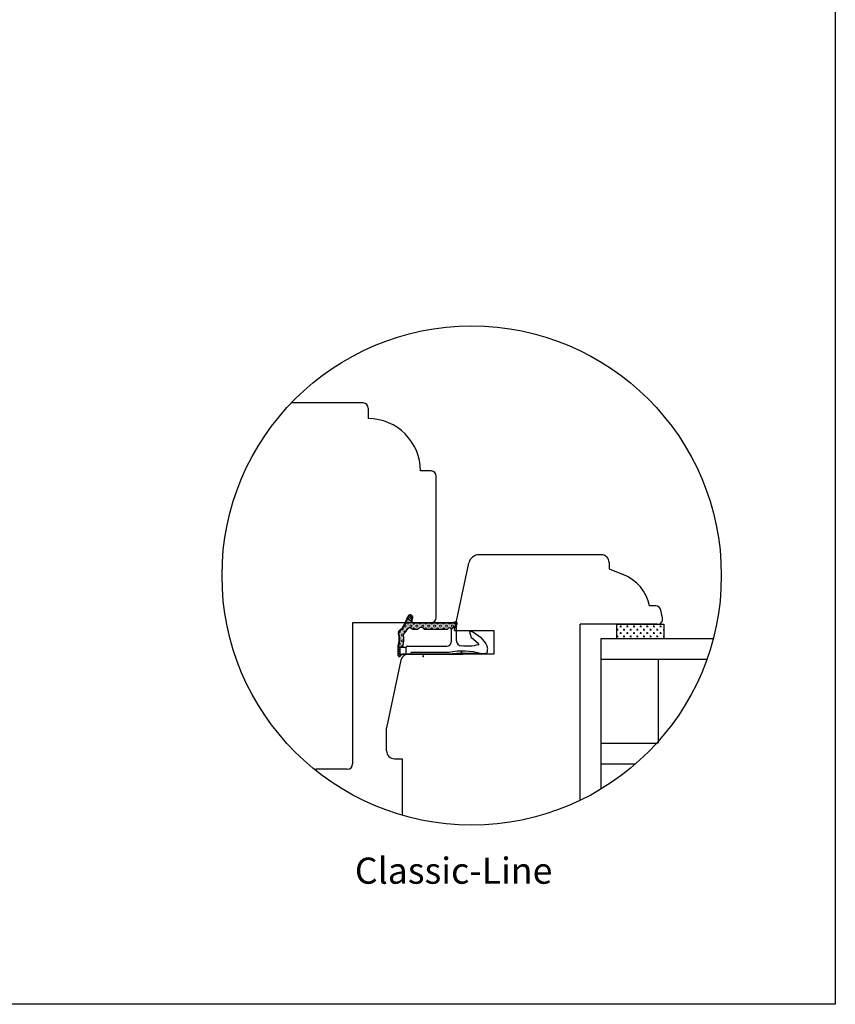
# Model space of a CAD drawing. Units: inches. Extents: x -493 to 4193, y 133 to 1701.
# Drawn here: x 672 to 828, y 230 to 418 of the extents above; entities that cross this region are included whole.
import ezdxf

# ---------------------------------------------------------------- set-up
doc = ezdxf.new("R2010")
doc.units = ezdxf.units.IN
doc.header["$LTSCALE"] = 5
for name, pattern in [('HIDDEN', [9.525, 6.35, -3.175]), ('Schraffur', [0]), ('Standardmuster', [0])]:
    doc.linetypes.add(name, pattern=pattern)
doc.layers.add('Bemasung', color=7, linetype='Continuous')
doc.layers.add('Classic-Line', color=7, linetype='HIDDEN')
doc.styles.get("Standard").update_dxf_attribs({"font": 'romans.shx', "height": 3})

# ---------------------------------------------------------------- blocks, each defined once
blk = doc.blocks.new('Color_Area-547')
at = {"layer": 'Bemasung'}
blk.add_hatch(color=18, dxfattribs=at).paths.add_polyline_path([(6.4, 13.68), (6.9, 13.74), (6.9, 13.61)], flags=0)
at = {"layer": 'Bemasung', "color": 18, "linetype": 'Standardmuster', "lineweight": 13}
for p, q in [((6.4, 13.68), (6.9, 13.74)), ((6.9, 13.61), (6.4, 13.68)), ((6.9, 13.74), (6.9, 13.61))]:
    blk.add_line(p, q, dxfattribs=at)
blk = doc.blocks.new('Color_Area-557')
at = {"layer": 'Bemasung'}
blk.add_hatch(color=18, dxfattribs=at).paths.add_polyline_path([(6.4, 21.01), (5.9, 20.95), (5.9, 21.08)], flags=0)
at = {"layer": 'Bemasung', "color": 18, "linetype": 'Standardmuster', "lineweight": 13}
for p, q in [((5.9, 20.95), (5.9, 21.08)), ((5.9, 21.08), (6.4, 21.01)), ((6.4, 21.01), (5.9, 20.95))]:
    blk.add_line(p, q, dxfattribs=at)

msp = doc.modelspace()

# ---------------------------------------------------------------- hatches: boundary and pattern name
at = {"layer": 'Classic-Line', "linetype": 'ByBlock'}
for points in [[(744.44, 298.81), (744.44, 296.93), (744.44, 296.93), (744.44, 296.92), (744.44, 296.91), (744.44, 296.91), (744.44, 296.9), (744.44, 296.89), (744.44, 296.88), (744.44, 296.88), (744.44, 296.87), (744.45, 296.86), (744.45, 296.86), (744.45, 296.85), (744.45, 296.84), (744.46, 296.84), (744.46, 296.83), (744.46, 296.83), (744.47, 296.82), (744.47, 296.81), (744.47, 296.81), (744.48, 296.8), (744.48, 296.8), (744.49, 296.79), (744.49, 296.79), (744.5, 296.78), (744.5, 296.78), (744.51, 296.77), (744.51, 296.77), (744.52, 296.76), (744.52, 296.76), (744.53, 296.76), (744.54, 296.75), (744.54, 296.75), (744.55, 296.75), (744.55, 296.74), (744.56, 296.74), (744.57, 296.74), (744.57, 296.74), (744.58, 296.73), (744.59, 296.73), (744.59, 296.73), (744.6, 296.73), (744.61, 296.73), (744.61, 296.73), (744.62, 296.73), (744.63, 296.73), (744.64, 296.73), (744.64, 296.73), (744.65, 296.73), (744.66, 296.73), (744.66, 296.73), (744.67, 296.73), (744.68, 296.73), (744.68, 296.73), (744.69, 296.73), (744.7, 296.74), (744.7, 296.74), (744.71, 296.74), (744.72, 296.74), (744.72, 296.75), (744.73, 296.75), (744.74, 296.75), (744.74, 296.76), (744.75, 296.76), (744.75, 296.76), (744.76, 296.77), (744.76, 296.77), (744.77, 296.78), (744.77, 296.78), (744.78, 296.79), (744.78, 296.79), (744.79, 296.8), (744.79, 296.8), (744.8, 296.81), (744.8, 296.81), (744.8, 296.82), (744.81, 296.82), (744.81, 296.82), (744.82, 296.85), (744.84, 296.87), (744.86, 296.89), (744.87, 296.92), (744.89, 296.94), (744.91, 296.96), (744.93, 296.98), (744.95, 297), (744.98, 297.02), (745, 297.04), (745.02, 297.06), (745.05, 297.08), (745.07, 297.09), (745.09, 297.11), (745.12, 297.12), (745.15, 297.14), (745.17, 297.15), (745.2, 297.16), (745.23, 297.17), (745.25, 297.18), (745.28, 297.19), (745.31, 297.2), (745.34, 297.21), (745.37, 297.21), (745.4, 297.22), (745.42, 297.22), (745.45, 297.22), (745.48, 297.23), (745.51, 297.23), (745.52, 297.23), (745.52, 297.23), (744.84, 297.23), (744.84, 298.53), (744.74, 298.53), (744.73, 298.53), (744.72, 298.53), (744.71, 298.53), (744.71, 298.53), (744.7, 298.53), (744.69, 298.53), (744.69, 298.53), (744.68, 298.53), (744.67, 298.54), (744.67, 298.54), (744.66, 298.54), (744.65, 298.54), (744.65, 298.55), (744.64, 298.55), (744.64, 298.55), (744.63, 298.56), (744.62, 298.56), (744.62, 298.56), (744.61, 298.57), (744.61, 298.57), (744.6, 298.58), (744.6, 298.58), (744.59, 298.59), (744.59, 298.59), (744.58, 298.6), (744.58, 298.6), (744.57, 298.61), (744.57, 298.61), (744.57, 298.62), (744.56, 298.63), (744.56, 298.63), (744.56, 298.64), (744.55, 298.64), (744.55, 298.65), (744.55, 298.66), (744.55, 298.66), (744.54, 298.67), (744.54, 298.68), (744.54, 298.68), (744.54, 298.69), (744.54, 298.7), (744.54, 298.71), (744.54, 298.71), (744.54, 298.72), (744.54, 298.73), (744.54, 298.73), (744.54, 298.79), (744.54, 298.79), (744.58, 298.93), (744.61, 299.07), (744.64, 299.21), (744.67, 299.35), (744.69, 299.49), (744.71, 299.63), (744.72, 299.78), (744.73, 299.92), (744.73, 300.06), (744.73, 300.21), (744.72, 300.35), (744.71, 300.49), (744.69, 300.63), (744.67, 300.77), (744.64, 300.91), (744.61, 301.05), (744.57, 301.19), (744.54, 301.29), (744.54, 301.29), (744.54, 301.3), (744.54, 301.31), (744.54, 301.32), (744.54, 301.33), (744.54, 301.34), (744.54, 301.35), (744.54, 301.36), (744.54, 301.36), (744.54, 301.37), (744.54, 301.38), (744.54, 301.39), (744.55, 301.4), (744.55, 301.41), (744.55, 301.41), (744.55, 301.42), (744.56, 301.43), (744.56, 301.44), (744.57, 301.45), (744.57, 301.45), (744.57, 301.46), (744.58, 301.47), (744.58, 301.48), (744.59, 301.48), (744.6, 301.49), (744.6, 301.5), (744.61, 301.5), (744.61, 301.51), (744.62, 301.51), (744.63, 301.52), (744.63, 301.52), (744.64, 301.53), (744.64, 301.53), (744.64, 301.53), (744.77, 301.64), (744.88, 301.75), (745, 301.86), (745.11, 301.98), (745.21, 302.1), (745.32, 302.23), (745.41, 302.36), (745.51, 302.49), (745.59, 302.63), (745.68, 302.76), (745.75, 302.9), (745.83, 303.05), (745.9, 303.2), (745.96, 303.34), (745.98, 303.41), (745.98, 303.41), (746.25, 304.09), (746.25, 304.07), (746.26, 304.06), (746.26, 304.04), (746.27, 304.02), (746.28, 304.01), (746.29, 303.99), (746.3, 303.98), (746.3, 303.96), (746.31, 303.95), (746.32, 303.93), (746.33, 303.92), (746.34, 303.91), (746.36, 303.89), (746.37, 303.88), (746.38, 303.87), (746.39, 303.86), (746.41, 303.84), (746.42, 303.83), (746.43, 303.82), (746.45, 303.81), (746.46, 303.8), (746.48, 303.79), (746.49, 303.79), (746.51, 303.78), (746.52, 303.77), (746.54, 303.76), (746.56, 303.76), (746.57, 303.75), (746.59, 303.75), (746.61, 303.74), (746.62, 303.74), (746.64, 303.73), (746.66, 303.73), (746.67, 303.73), (746.69, 303.73), (746.71, 303.73), (746.73, 303.73), (746.74, 303.73), (746.76, 303.73), (746.78, 303.73), (746.8, 303.73), (746.81, 303.73), (746.83, 303.74), (746.85, 303.74), (746.86, 303.74), (746.88, 303.75), (746.9, 303.76), (746.91, 303.76), (746.93, 303.77), (746.95, 303.78), (746.96, 303.78), (746.98, 303.79), (746.99, 303.8), (747.01, 303.81), (747.02, 303.82), (747.04, 303.83), (747.05, 303.84), (747.06, 303.85), (747.08, 303.86), (747.09, 303.88), (747.1, 303.89), (747.11, 303.9), (747.12, 303.92), (747.13, 303.93), (747.14, 303.94), (747.15, 303.96), (747.16, 303.97), (747.17, 303.99), (747.18, 304), (747.19, 304.02), (747.19, 304.02), (747.19, 304.04), (747.2, 304.06), (747.21, 304.07), (747.21, 304.09), (747.21, 304.11), (747.22, 304.12), (747.22, 304.14), (747.22, 304.16), (747.23, 304.18), (747.23, 304.19), (747.23, 304.21), (747.23, 304.23), (747.23, 304.25), (747.23, 304.26), (747.23, 304.28), (747.22, 304.3), (747.22, 304.31), (747.22, 304.33), (747.21, 304.35), (747.21, 304.37), (747.2, 304.38), (747.2, 304.4), (747.19, 304.41), (747.19, 304.43), (747.18, 304.45), (747.17, 304.46), (747.16, 304.48), (747.15, 304.49), (747.14, 304.51), (747.13, 304.52), (747.12, 304.54), (747.11, 304.55), (747.1, 304.56), (747.09, 304.57), (747.08, 304.59), (747.06, 304.6), (747.05, 304.61), (747.04, 304.62), (747.02, 304.63), (747.01, 304.64), (746.99, 304.65), (746.98, 304.66), (746.96, 304.67), (746.95, 304.68), (746.93, 304.68), (746.91, 304.69), (746.9, 304.7), (746.88, 304.7), (746.87, 304.71), (746.85, 304.71), (746.83, 304.72), (746.81, 304.72), (746.8, 304.72), (746.78, 304.72), (746.76, 304.72), (746.74, 304.73), (746.73, 304.73), (746.71, 304.73), (746.69, 304.72), (746.68, 304.72), (746.66, 304.72), (746.64, 304.72), (746.62, 304.71), (746.61, 304.71), (746.59, 304.71), (746.57, 304.7), (746.56, 304.7), (746.54, 304.69), (746.52, 304.68), (746.51, 304.67), (746.49, 304.67), (746.48, 304.66), (746.46, 304.65), (746.45, 304.64), (746.43, 304.63), (746.42, 304.62), (746.41, 304.61), (746.39, 304.6), (746.38, 304.58), (746.37, 304.57), (746.36, 304.56), (746.35, 304.55), (746.33, 304.53), (746.32, 304.52), (746.31, 304.5), (746.3, 304.49), (746.3, 304.47), (746.29, 304.46), (746.28, 304.44), (746.27, 304.43), (746.27, 304.41), (746.26, 304.41), (746.26, 304.41), (745.89, 303.44), (745.89, 303.44), (745.83, 303.3), (745.77, 303.15), (745.7, 303.01), (745.62, 302.87), (745.54, 302.74), (745.46, 302.6), (745.37, 302.47), (745.28, 302.34), (745.18, 302.22), (745.08, 302.1), (744.97, 301.98), (744.86, 301.87), (744.75, 301.76), (744.63, 301.65), (744.54, 301.58), (744.54, 301.58), (744.53, 301.57), (744.52, 301.56), (744.52, 301.55), (744.51, 301.54), (744.5, 301.53), (744.49, 301.52), (744.49, 301.51), (744.48, 301.5), (744.48, 301.49), (744.47, 301.48), (744.47, 301.47), (744.46, 301.46), (744.46, 301.44), (744.45, 301.43), (744.45, 301.42), (744.45, 301.41), (744.44, 301.4), (744.44, 301.39), (744.44, 301.37), (744.44, 301.36), (744.44, 301.35), (744.44, 301.34), (744.44, 301.33), (744.44, 301.31), (744.44, 301.3), (744.44, 301.29), (744.44, 301.28), (744.44, 301.26), (744.44, 301.25), (744.45, 301.24), (744.45, 301.23), (744.45, 301.22), (744.46, 301.21), (744.46, 301.19), (744.47, 301.18), (744.47, 301.18), (744.47, 301.18), (744.51, 301.04), (744.54, 300.91), (744.57, 300.77), (744.59, 300.63), (744.61, 300.49), (744.62, 300.35), (744.63, 300.21), (744.63, 300.07), (744.63, 299.94), (744.62, 299.8), (744.61, 299.66), (744.6, 299.52), (744.58, 299.38), (744.55, 299.24), (744.52, 299.11), (744.48, 298.97), (744.44, 298.84)], [(748.04, 301.98), (748.06, 301.98), (748.07, 301.98), (748.09, 301.98), (748.1, 301.98), (748.11, 301.99), (748.13, 301.99), (748.14, 301.99), (748.15, 301.99), (748.17, 302), (748.18, 302), (748.19, 302.01), (748.21, 302.01), (748.22, 302.02), (748.23, 302.03), (748.24, 302.03), (748.26, 302.04), (748.27, 302.05), (748.28, 302.06), (748.29, 302.06), (748.3, 302.07), (748.31, 302.08), (748.32, 302.09), (748.33, 302.1), (748.34, 302.11), (748.35, 302.12), (748.35, 302.12), (748.36, 302.14), (748.38, 302.15), (748.39, 302.17), (748.41, 302.18), (748.42, 302.2), (748.44, 302.21), (748.46, 302.22), (748.47, 302.23), (748.49, 302.24), (748.51, 302.26), (748.53, 302.27), (748.55, 302.28), (748.57, 302.28), (748.59, 302.29), (748.61, 302.3), (748.63, 302.31), (748.65, 302.31), (748.67, 302.32), (748.69, 302.32), (748.71, 302.33), (748.73, 302.33), (748.75, 302.33), (748.77, 302.33), (748.79, 302.33), (748.81, 302.34), (748.83, 302.33), (748.85, 302.33), (748.87, 302.33), (748.89, 302.33), (748.91, 302.33), (748.94, 302.32), (748.96, 302.32), (748.98, 302.31), (749, 302.31), (749.02, 302.3), (749.04, 302.29), (749.05, 302.28), (749.07, 302.27), (749.09, 302.26), (749.11, 302.25), (749.13, 302.24), (749.15, 302.23), (749.16, 302.22), (749.18, 302.21), (749.2, 302.19), (749.21, 302.18), (749.23, 302.17), (749.24, 302.15), (749.26, 302.14), (749.27, 302.12), (749.28, 302.11), (749.29, 302.1), (749.3, 302.09), (749.31, 302.08), (749.32, 302.07), (749.33, 302.06), (749.34, 302.06), (749.35, 302.05), (749.36, 302.04), (749.38, 302.03), (749.39, 302.03), (749.4, 302.02), (749.41, 302.01), (749.43, 302.01), (749.44, 302), (749.45, 302), (749.46, 301.99), (749.48, 301.99), (749.49, 301.99), (749.51, 301.99), (749.52, 301.98), (749.53, 301.98), (749.55, 301.98), (749.56, 301.98), (749.57, 301.98), (749.57, 301.98), (753.67, 301.98), (753.68, 301.98), (753.69, 301.98), (753.71, 301.98), (753.72, 301.98), (753.74, 301.99), (753.75, 301.99), (753.76, 301.99), (753.78, 301.99), (753.79, 302), (753.8, 302), (753.82, 302.01), (753.83, 302.01), (753.84, 302.02), (753.85, 302.03), (753.87, 302.03), (753.88, 302.04), (753.89, 302.05), (753.9, 302.06), (753.91, 302.06), (753.92, 302.07), (753.93, 302.08), (753.94, 302.09), (753.95, 302.1), (753.96, 302.11), (753.97, 302.12), (753.98, 302.13), (753.99, 302.14), (753.99, 302.15), (753.99, 302.15), (754, 302.16), (754, 302.16), (754.01, 302.17), (754.02, 302.18), (754.03, 302.19), (754.03, 302.19), (754.04, 302.2), (754.05, 302.21), (754.06, 302.21), (754.07, 302.22), (754.07, 302.23), (754.08, 302.23), (754.09, 302.24), (754.1, 302.24), (754.11, 302.25), (754.12, 302.25), (754.13, 302.25), (754.14, 302.26), (754.15, 302.26), (754.16, 302.26), (754.17, 302.27), (754.18, 302.27), (754.19, 302.27), (754.2, 302.27), (754.21, 302.27), (754.22, 302.27), (754.23, 302.27), (754.24, 302.27), (754.25, 302.27), (754.26, 302.27), (754.28, 302.27), (754.29, 302.27), (754.3, 302.27), (754.31, 302.26), (754.32, 302.26), (754.33, 302.26), (754.34, 302.25), (754.35, 302.25), (754.36, 302.25), (754.37, 302.24), (754.37, 302.24), (754.38, 302.23), (754.39, 302.23), (754.4, 302.22), (754.41, 302.22), (754.42, 302.21), (754.43, 302.2), (754.43, 302.2), (754.44, 302.19), (754.45, 302.18), (754.46, 302.17), (754.46, 302.17), (754.47, 302.16), (754.48, 302.15), (754.48, 302.14), (754.49, 302.13), (754.49, 302.12), (754.5, 302.11), (754.5, 302.11), (754.51, 302.1), (754.51, 302.09), (754.52, 302.08), (754.52, 302.07), (754.52, 302.06), (754.53, 302.05), (754.53, 302.04), (754.53, 302.03), (754.53, 302.02), (754.53, 302.01), (754.53, 301.99), (754.54, 301.98), (754.54, 301.98), (755.4, 302.62), (755.41, 302.63), (755.42, 302.64), (755.43, 302.65), (755.43, 302.65), (755.44, 302.66), (755.45, 302.67), (755.46, 302.68), (755.47, 302.69), (755.47, 302.7), (755.48, 302.71), (755.49, 302.72), (755.49, 302.73), (755.5, 302.74), (755.5, 302.75), (755.51, 302.76), (755.51, 302.77), (755.52, 302.78), (755.52, 302.8), (755.52, 302.81), (755.53, 302.82), (755.53, 302.83), (755.53, 302.84), (755.53, 302.85), (755.53, 302.87), (755.53, 302.88), (755.54, 302.89), (755.54, 302.9), (755.53, 302.91), (755.53, 302.93), (755.53, 302.94), (755.53, 302.95), (755.53, 302.96), (755.53, 302.97), (755.52, 302.98), (755.52, 303), (755.52, 303.01), (755.51, 303.02), (755.51, 303.03), (755.5, 303.04), (755.5, 303.05), (755.49, 303.06), (755.49, 303.07), (755.48, 303.08), (755.47, 303.09), (755.47, 303.1), (755.46, 303.11), (755.45, 303.12), (755.44, 303.13), (755.44, 303.14), (755.43, 303.15), (755.42, 303.15), (755.41, 303.16), (755.4, 303.17), (755.39, 303.18), (755.38, 303.18), (755.37, 303.19), (755.36, 303.2), (755.35, 303.2), (755.34, 303.21), (755.33, 303.21), (755.32, 303.22), (755.31, 303.22), (755.3, 303.22), (755.28, 303.23), (755.27, 303.23), (755.26, 303.23), (755.25, 303.23), (755.24, 303.24), (755.23, 303.24), (755.21, 303.24), (755.2, 303.24), (755.19, 303.24), (755.18, 303.24), (755.17, 303.24), (755.15, 303.24), (755.14, 303.23), (755.13, 303.23), (755.13, 303.23), (754.6, 303.14), (754.6, 303.14), (754.58, 303.14), (754.55, 303.13), (754.53, 303.13), (754.51, 303.13), (754.49, 303.13), (747.32, 303.13), (747.32, 303.23), (747.31, 303.23), (747.3, 303.23), (747.29, 303.23), (747.28, 303.23), (747.27, 303.23), (747.25, 303.24), (747.24, 303.24), (747.23, 303.24), (747.22, 303.24), (747.21, 303.25), (747.2, 303.25), (747.2, 303.26), (747.19, 303.26), (747.18, 303.26), (747.17, 303.27), (747.16, 303.28), (747.15, 303.28), (747.14, 303.29), (747.13, 303.29), (747.12, 303.3), (747.12, 303.31), (747.11, 303.31), (747.1, 303.32), (747.09, 303.33), (747.09, 303.34), (747.08, 303.34), (747.07, 303.35), (747.07, 303.36), (747.06, 303.37), (747.06, 303.38), (747.05, 303.39), (747.05, 303.4), (747.04, 303.41), (747.04, 303.42), (747.04, 303.43), (747.03, 303.44), (747.03, 303.45), (747.03, 303.46), (747.02, 303.47), (747.02, 303.48), (747.02, 303.49), (747.02, 303.5), (747.02, 303.51), (747.02, 303.52), (747.02, 303.53), (747.02, 303.54), (747.02, 303.55), (747.02, 303.56), (747.02, 303.57), (747.02, 303.58), (747.02, 303.59), (747.03, 303.6), (747.03, 303.61), (747.03, 303.62), (747.04, 303.63), (747.04, 303.64), (747.19, 304.02), (747.18, 304.01), (747.17, 303.99), (747.16, 303.98), (747.15, 303.96), (747.14, 303.95), (747.13, 303.93), (747.12, 303.92), (747.11, 303.91), (747.1, 303.89), (747.09, 303.88), (747.08, 303.87), (747.07, 303.86), (747.05, 303.84), (747.04, 303.83), (747.02, 303.82), (747.01, 303.81), (747, 303.8), (746.98, 303.79), (746.97, 303.79), (746.95, 303.78), (746.93, 303.77), (746.92, 303.76), (746.9, 303.76), (746.89, 303.75), (746.87, 303.75), (746.85, 303.74), (746.83, 303.74), (746.82, 303.73), (746.8, 303.73), (746.78, 303.73), (746.77, 303.73), (746.75, 303.73), (746.73, 303.73), (746.71, 303.73), (746.7, 303.73), (746.68, 303.73), (746.66, 303.73), (746.64, 303.73), (746.63, 303.74), (746.61, 303.74), (746.59, 303.74), (746.58, 303.75), (746.56, 303.76), (746.54, 303.76), (746.53, 303.77), (746.51, 303.78), (746.5, 303.78), (746.48, 303.79), (746.47, 303.8), (746.45, 303.81), (746.44, 303.82), (746.42, 303.83), (746.41, 303.84), (746.4, 303.85), (746.38, 303.87), (746.37, 303.88), (746.36, 303.89), (746.35, 303.9), (746.34, 303.92), (746.33, 303.93), (746.32, 303.94), (746.31, 303.96), (746.3, 303.97), (746.29, 303.99), (746.28, 304.01), (746.27, 304.02), (746.27, 304.04), (746.26, 304.05), (746.25, 304.07), (746.25, 304.09), (746.25, 304.09), (745.98, 303.41), (745.98, 303.41), (745.92, 303.26), (745.86, 303.11), (745.79, 302.97), (745.71, 302.82), (745.63, 302.68), (745.54, 302.55), (745.45, 302.41), (745.36, 302.28), (745.26, 302.16), (745.15, 302.03), (745.05, 301.91), (744.93, 301.8), (744.82, 301.68), (744.7, 301.58), (744.64, 301.53), (744.64, 301.53), (744.63, 301.52), (744.62, 301.52), (744.62, 301.51), (744.61, 301.5), (744.6, 301.5), (744.6, 301.49), (744.59, 301.49), (744.59, 301.48), (744.58, 301.47), (744.58, 301.46), (744.57, 301.46), (744.57, 301.45), (744.56, 301.44), (744.56, 301.43), (744.56, 301.43), (744.55, 301.42), (744.55, 301.41), (744.55, 301.4), (744.54, 301.39), (744.54, 301.38), (744.54, 301.38), (744.54, 301.37), (744.54, 301.36), (744.54, 301.35), (744.54, 301.34), (744.54, 301.33), (744.54, 301.32), (744.54, 301.32), (744.54, 301.31), (744.54, 301.3), (744.54, 301.29), (744.54, 301.29), (744.58, 301.16), (744.61, 301.02), (744.65, 300.88), (744.67, 300.74), (744.69, 300.6), (744.71, 300.46), (744.72, 300.31), (744.73, 300.17), (744.73, 300.03), (744.73, 299.88), (744.72, 299.74), (744.71, 299.6), (744.69, 299.46), (744.67, 299.31), (744.64, 299.17), (744.6, 299.04), (744.57, 298.9), (744.54, 298.79), (744.54, 298.73), (744.54, 298.72), (744.54, 298.71), (744.54, 298.71), (744.54, 298.7), (744.54, 298.69), (744.54, 298.68), (744.54, 298.68), (744.54, 298.67), (744.55, 298.66), (744.55, 298.66), (744.55, 298.65), (744.55, 298.64), (744.56, 298.64), (744.56, 298.63), (744.56, 298.63), (744.57, 298.62), (744.57, 298.61), (744.57, 298.61), (744.58, 298.6), (744.58, 298.6), (744.59, 298.59), (744.59, 298.59), (744.6, 298.58), (744.6, 298.58), (744.61, 298.57), (744.61, 298.57), (744.62, 298.56), (744.62, 298.56), (744.63, 298.56), (744.64, 298.55), (744.64, 298.55), (744.65, 298.55), (744.65, 298.54), (744.66, 298.54), (744.67, 298.54), (744.67, 298.54), (744.68, 298.53), (744.69, 298.53), (744.69, 298.53), (744.7, 298.53), (744.71, 298.53), (744.71, 298.53), (744.72, 298.53), (744.73, 298.53), (744.74, 298.53), (744.74, 298.53), (744.74, 298.53), (744.84, 298.53), (745.34, 298.53), (745.34, 298.67), (745.34, 298.67), (745.38, 298.84), (745.42, 299.01), (745.45, 299.17), (745.48, 299.34), (745.5, 299.51), (745.52, 299.68), (745.53, 299.85), (745.53, 300.02), (745.53, 300.2), (745.52, 300.37), (745.51, 300.54), (745.49, 300.71), (745.46, 300.88), (745.45, 300.92), (745.45, 300.92), (745.45, 300.93), (745.45, 300.94), (745.45, 300.94), (745.45, 300.95), (745.45, 300.96), (745.45, 300.96), (745.45, 300.97), (745.45, 300.98), (745.45, 300.99), (745.45, 300.99), (745.45, 301), (745.46, 301.01), (745.46, 301.01), (745.46, 301.02), (745.46, 301.03), (745.46, 301.03), (745.47, 301.04), (745.47, 301.05), (745.47, 301.05), (745.48, 301.06), (745.48, 301.06), (745.48, 301.07), (745.49, 301.08), (745.49, 301.08), (745.5, 301.09), (745.5, 301.09), (745.5, 301.1), (745.51, 301.1), (745.51, 301.1), (745.51, 301.1), (745.65, 301.24), (745.78, 301.38), (745.9, 301.53), (746.03, 301.68), (746.14, 301.83), (746.25, 301.99), (746.33, 302.11), (746.33, 302.11), (746.34, 302.12), (746.34, 302.13), (746.35, 302.14), (746.36, 302.14), (746.36, 302.15), (746.37, 302.16), (746.38, 302.17), (746.39, 302.17), (746.4, 302.18), (746.4, 302.19), (746.41, 302.19), (746.42, 302.2), (746.43, 302.21), (746.44, 302.21), (746.45, 302.22), (746.46, 302.22), (746.47, 302.22), (746.48, 302.23), (746.49, 302.23), (746.5, 302.24), (746.51, 302.24), (746.52, 302.24), (746.53, 302.24), (746.54, 302.25), (746.55, 302.25), (746.56, 302.25), (746.57, 302.25), (746.58, 302.25), (746.59, 302.25), (746.6, 302.25), (746.61, 302.25), (746.62, 302.25), (746.63, 302.25), (746.64, 302.24), (746.65, 302.24), (746.66, 302.24), (746.67, 302.24), (746.68, 302.23), (746.69, 302.23), (746.7, 302.23), (746.71, 302.22), (746.72, 302.22), (746.72, 302.22), (747.07, 302.04), (747.09, 302.03), (747.11, 302.02), (747.13, 302.02), (747.14, 302.01), (747.16, 302), (747.18, 302), (747.2, 301.99), (747.22, 301.99), (747.24, 301.99), (747.26, 301.98), (747.27, 301.98), (747.29, 301.98), (747.31, 301.98), (747.32, 301.98), (747.32, 301.98)], [(755.6, 302.78), (755.61, 302.78), (755.62, 302.79), (755.63, 302.8), (755.64, 302.81), (755.64, 302.81), (755.65, 302.82), (755.66, 302.83), (755.67, 302.84), (755.67, 302.85), (755.68, 302.86), (755.69, 302.87), (755.69, 302.88), (755.7, 302.89), (755.7, 302.9), (755.71, 302.91), (755.71, 302.92), (755.72, 302.93), (755.72, 302.94), (755.72, 302.95), (755.73, 302.97), (755.73, 302.98), (755.73, 302.99), (755.73, 303), (755.73, 303.01), (755.73, 303.02), (755.74, 303.04), (755.74, 303.05), (755.73, 303.06), (755.73, 303.07), (755.73, 303.08), (755.73, 303.09), (755.73, 303.11), (755.73, 303.12), (755.72, 303.13), (755.72, 303.14), (755.72, 303.15), (755.71, 303.16), (755.71, 303.17), (755.7, 303.18), (755.7, 303.19), (755.69, 303.2), (755.69, 303.21), (755.68, 303.22), (755.68, 303.23), (755.67, 303.24), (755.66, 303.25), (755.65, 303.26), (755.65, 303.27), (755.64, 303.28), (755.63, 303.29), (755.62, 303.29), (755.61, 303.3), (755.6, 303.31), (755.59, 303.32), (755.58, 303.32), (755.57, 303.33), (755.56, 303.33), (755.55, 303.34), (755.54, 303.35), (755.53, 303.35), (755.52, 303.35), (755.51, 303.36), (755.5, 303.36), (755.49, 303.37), (755.48, 303.37), (755.47, 303.37), (755.45, 303.37), (755.44, 303.37), (755.43, 303.38), (755.42, 303.38), (755.41, 303.38), (755.4, 303.38), (755.39, 303.38), (755.37, 303.38), (755.36, 303.37), (755.35, 303.37), (755.34, 303.37), (755.34, 303.37), (754.58, 303.24), (754.58, 303.24), (754.56, 303.23), (754.54, 303.23), (754.53, 303.23), (754.51, 303.23), (754.49, 303.23), (754.49, 303.23), (747.32, 303.23), (747.32, 303.13), (747.32, 303.13), (754.49, 303.13), (754.49, 303.13), (754.51, 303.13), (754.53, 303.13), (754.55, 303.13), (754.58, 303.14), (754.6, 303.14), (754.6, 303.14), (755.13, 303.23), (755.13, 303.23), (755.15, 303.24), (755.16, 303.24), (755.17, 303.24), (755.18, 303.24), (755.19, 303.24), (755.21, 303.24), (755.22, 303.24), (755.23, 303.24), (755.24, 303.24), (755.25, 303.23), (755.26, 303.23), (755.28, 303.23), (755.29, 303.23), (755.3, 303.22), (755.31, 303.22), (755.32, 303.21), (755.33, 303.21), (755.34, 303.2), (755.35, 303.2), (755.36, 303.19), (755.37, 303.19), (755.38, 303.18), (755.39, 303.17), (755.4, 303.17), (755.41, 303.16), (755.42, 303.15), (755.43, 303.14), (755.44, 303.13), (755.45, 303.13), (755.46, 303.12), (755.46, 303.11), (755.47, 303.1), (755.48, 303.09), (755.48, 303.08), (755.49, 303.07), (755.5, 303.06), (755.5, 303.05), (755.51, 303.04), (755.51, 303.03), (755.51, 303.01), (755.52, 303), (755.52, 302.99), (755.53, 302.98), (755.53, 302.97), (755.53, 302.96), (755.53, 302.94), (755.53, 302.93), (755.53, 302.92), (755.54, 302.91), (755.54, 302.9), (755.54, 302.89), (755.53, 302.87), (755.53, 302.86), (755.53, 302.85), (755.53, 302.84), (755.53, 302.83), (755.53, 302.81), (755.52, 302.8), (755.52, 302.79), (755.51, 302.78), (755.51, 302.77), (755.51, 302.76), (755.5, 302.75), (755.5, 302.74), (755.49, 302.73), (755.48, 302.72), (755.48, 302.71), (755.47, 302.7), (755.46, 302.69), (755.46, 302.68), (755.45, 302.67), (755.44, 302.66), (755.43, 302.65), (755.42, 302.64), (755.41, 302.64), (755.4, 302.63), (755.4, 302.62), (755.43, 302.64), (755.45, 302.67), (755.54, 302.73), (755.54, 302.73), (755.54, 302.73), (755.57, 302.75)]]:
    msp.add_hatch(color=256, dxfattribs=at).paths.add_polyline_path(points, flags=0)
h = msp.add_hatch(dxfattribs=at)
h.set_pattern_fill('CROSS', color=256, scale=0.1, style=0)
h.set_pattern_definition([(0, (607.73815, 186.9525), (0.635, 0.635), [0.3175, -0.9525]), (90, (607.8969, 186.79376), (-0.635, 0.635), [0.3175, -0.9525])])
h.paths.add_polyline_path([(795.21, 300.23), (795.21, 302.93), (793.98, 302.93), (786.23, 302.93), (786.21, 302.93), (786.21, 300.23)])

# ---------------------------------------------------------------- linework, layer by layer
for p, q in [((737.71, 345.23), (724, 345.23)), ((751.71, 304.23), (751.71, 331.23)), ((783.23, 316.23), (759.92, 316.23)), ((755.21, 301.73), (757.96, 314.64)), ((794.96, 304.13), (794.64, 305.63)), ((735.71, 303.23), (735.71, 276.23)), ((750.71, 303.23), (735.71, 303.23)), ((745.89, 303.44), (746.26, 304.41)), ((745.98, 303.41), (746.25, 304.09)), ((747.04, 303.64), (747.2, 304.05)), ((754.49, 303.23), (747.32, 303.23)), ((747.32, 303.23), (747.32, 303.13)), ((754.49, 303.13), (747.32, 303.13)), ((754.58, 303.24), (755.34, 303.37)), ((754.6, 303.14), (755.13, 303.23)), ((747.07, 302.04), (746.72, 302.22)), ((747.32, 301.98), (748.04, 301.98)), ((749.57, 301.98), (753.67, 301.98)), ((754.54, 301.98), (755.6, 302.78)), ((754.54, 301.98), (754.54, 299.53)), ((755.21, 301.73), (762.71, 301.73)), ((755.54, 302.73), (755.54, 299.88)), ((758.04, 301.51), (758.35, 300.43)), ((762.71, 301.73), (762.71, 297.23)), ((793.98, 302.93), (779.21, 302.93)), ((779.21, 269.28), (779.21, 302.93)), ((786.21, 300.23), (786.21, 302.93)), ((786.21, 302.93), (795.21, 302.93)), ((795.21, 302.93), (795.21, 300.23)), ((759.8, 299.19), (758.35, 300.43)), ((783.21, 300.23), (804.66, 300.23)), ((783.21, 271.45), (783.21, 300.23)), ((786.21, 300.23), (795.21, 300.23)), ((744.44, 296.93), (744.44, 298.81)), ((744.54, 298.73), (744.54, 298.79)), ((744.74, 298.53), (745.94, 298.53)), ((744.84, 297.23), (744.84, 298.53)), ((745.34, 298.67), (745.34, 298.53)), ((745.94, 297.23), (745.94, 298.53)), ((746.14, 298.73), (753.74, 298.73)), ((746.94, 297.23), (746.94, 297.53)), ((754.12, 297.53), (746.94, 297.53)), ((748.96, 298.73), (749.42, 298.73)), ((761.11, 297.35), (759.85, 297.26)), ((761.48, 297.69), (761.53, 298.09)), ((744.96, 296.04), (742.21, 283.11)), ((744.84, 297.23), (754.11, 297.23)), ((760.51, 297.23), (745.51, 297.23)), ((762.71, 297.23), (746.43, 297.23)), ((748.9, 297.23), (749.42, 297.23)), ((754.11, 297.23), (756.75, 297.23)), ((783.21, 296.23), (803.43, 296.23)), ((794.21, 280.23), (794.21, 296.23)), ((742.21, 278.73), (742.21, 283.11)), ((783.21, 280.23), (793.85, 280.23)), ((743.71, 277.23), (745.21, 277.23)), ((745.21, 277.23), (745.21, 266.42)), ((728.71, 275.23), (728.71, 274.96)), ((734.71, 275.23), (728.71, 275.23)), ((783.21, 276.23), (789.77, 276.23))]:
    msp.add_line(p, q, dxfattribs=at)
at = {"layer": 'Classic-Line', "linetype": 'ByBlock', "ltscale": 0.01}
for p, q in [((738.71, 344.23), (738.71, 342.23)), ((750.71, 332.23), (748.71, 332.23)), ((784.73, 314.73), (784.73, 313.52)), ((784.73, 313.52), (787.43, 312.42)), ((793.66, 306.43), (792.47, 306.43)), ((794.96, 304.13), (794.64, 305.63))]:
    msp.add_line(p, q, dxfattribs=at)
at = {"layer": 'Classic-Line', "color": 5, "linetype": 'Schraffur', "lineweight": 9}
for p, q in [((745.77, 302.94), (745.7, 303.01)), ((745.91, 303.22), (745.83, 303.3)), ((746.03, 303.53), (745.95, 303.6)), ((746.15, 303.83), (746.07, 303.91)), ((746.68, 303.73), (746.19, 304.22)), ((747.01, 303.82), (746.32, 304.51)), ((747.2, 304.06), (746.56, 304.7)), ((747.7, 303.13), (747.6, 303.23)), ((748.13, 303.13), (748.03, 303.23)), ((748.55, 303.13), (748.45, 303.23)), ((748.97, 303.13), (748.87, 303.23)), ((749.4, 303.13), (749.3, 303.23)), ((749.82, 303.13), (749.72, 303.23)), ((750.25, 303.13), (750.15, 303.23)), ((750.67, 303.13), (750.57, 303.23)), ((751.09, 303.13), (750.99, 303.23)), ((751.52, 303.13), (751.42, 303.23)), ((751.94, 303.13), (751.84, 303.23)), ((752.37, 303.13), (752.27, 303.23)), ((752.79, 303.13), (752.69, 303.23)), ((753.22, 303.13), (753.12, 303.23)), ((753.64, 303.13), (753.54, 303.23)), ((754.06, 303.13), (753.96, 303.23)), ((754.49, 303.13), (754.39, 303.23)), ((754.86, 303.18), (754.77, 303.27)), ((755.23, 303.24), (755.13, 303.33)), ((755.7, 303.19), (755.55, 303.34)), ((744.58, 301.16), (744.44, 301.3)), ((744.64, 301.53), (744.57, 301.6)), ((744.86, 301.73), (744.79, 301.8)), ((745.07, 301.94), (745, 302.01)), ((745.27, 302.17), (745.2, 302.24)), ((745.45, 302.41), (745.38, 302.48)), ((745.62, 302.67), (745.55, 302.74)), ((755.41, 302.63), (755.41, 302.63)), ((755.65, 302.82), (755.53, 302.93)), ((744.69, 300.62), (744.57, 300.74)), ((744.67, 299.37), (744.59, 299.45)), ((744.73, 300.16), (744.63, 300.27)), ((744.72, 299.75), (744.63, 299.84)), ((744.56, 298.64), (744.44, 298.76)), ((744.84, 297.93), (744.44, 298.33)), ((744.84, 297.51), (744.44, 297.91)), ((744.94, 296.99), (744.44, 297.49)), ((744.6, 299.02), (744.52, 299.1)), ((744.84, 298.36), (744.65, 298.55)), ((744.74, 296.76), (744.44, 297.06)), ((745.19, 297.16), (745.12, 297.23))]:
    msp.add_line(p, q, dxfattribs=at)
at = {"layer": 'Classic-Line', "linetype": 'ByBlock', "ltscale": 5}
msp.add_circle((758.48, 312.25), 47.71, dxfattribs=at)
at = {"layer": 'Classic-Line', "color": 5, "linetype": 'Schraffur', "lineweight": 9}
for centre in [(746.31, 303.16), (745.18, 300.89), (746.87, 302.59), (748, 302.59), (749.14, 302.59), (750.27, 302.59), (751.4, 302.59), (752.53, 302.59), (753.66, 302.59), (754.79, 302.59), (745.18, 299.76)]:
    msp.add_circle(centre, 0.2, dxfattribs=at)
at = {"layer": 'Classic-Line', "linetype": 'ByBlock', "ltscale": 0.01}
for centre, radius, start, end in [((737.71, 344.23), 1, 0, 90), ((738.71, 332.23), 10, 0, 90), ((750.71, 331.23), 1, 0, 90), ((783.23, 314.73), 1.5, 0, 90), ((784.61, 304.93), 8, 10.773, 69.3558), ((793.66, 305.43), 1, 12, 90)]:
    msp.add_arc(centre, radius, start, end, dxfattribs=at)
at = {"layer": 'Classic-Line', "linetype": 'ByBlock'}
for centre, radius, start, end in [((759.92, 314.23), 2, 90, 168), ((741.67, 305.08), 4.53, 309.3964, 338.8791), ((741.67, 305.08), 4.63, 310.0216, 338.8791), ((746.73, 304.23), 0.5, 195.749, 158.8791), ((746.73, 304.23), 0.5, 336.2037, 158.8791), ((747.32, 303.53), 0.3, 158.8791, 270.0011), ((750.71, 304.23), 1, 270, 0), ((754.49, 303.73), 0.5, 270.0011, 280.0011), ((754.49, 303.73), 0.6, 270.0011, 280.0011), ((755.19, 302.9), 0.342, 306.7383, 100.0011), ((755.4, 303.04), 0.334, 306.7383, 100.0011), ((793.98, 303.93), 1, 270, 12), ((744.79, 301.33), 0.35, 134.1471, 205.3157), ((740.63, 300.05), 4, 341.9795, 16.3929), ((744.79, 301.33), 0.25, 124.4609, 187.2733), ((740.63, 300.05), 4.1, 342.2025, 17.7053), ((745.65, 300.96), 0.2, 134.0391, 190.2912), ((741.67, 305.08), 5.53, 314.0391, 327.559), ((746.59, 301.95), 0.3, 63.0765, 147.559), ((747.32, 302.53), 0.55, 243.0765, 270.0011), ((748.04, 302.38), 0.4, 270.0011, 319.8937), ((748.81, 301.74), 0.6, 40.1085, 139.8937), ((749.57, 302.38), 0.4, 220.1085, 270.0011), ((753.67, 302.38), 0.4, 270.0011, 324.3968), ((754.24, 301.97), 0.3, 1.439, 144.3968), ((758.19, 301.55), 0.15, 32.9719, 195.9727), ((740.63, 300.05), 4.9, 343.7308, 10.2912), ((753.74, 299.53), 0.8, 270, 0), ((756.64, 299.88), 1.1, 180, 265.0573), ((744.74, 298.73), 0.2, 180, 270), ((746.14, 298.53), 0.2, 90, 180), ((757.18, 267.74), 29.64, 84.826, 95.9288), ((756.79, 284.92), 12.89, 73.8897, 101.9488), ((759.71, 299.11), 0.115, 276.7278, 38.2469), ((761.08, 297.75), 0.4, 273.9453, 351.8505), ((760.54, 298.23), 1, 351.8505, 28.3613), ((744.64, 296.93), 0.2, 180, 328.7684), ((745.52, 296.39), 0.838, 90, 148.7684), ((746.43, 295.73), 1.5, 90, 168), ((743.71, 278.73), 1.5, 180, 270), ((734.71, 276.23), 1, 270, 0)]:
    msp.add_arc(centre, radius, start, end, dxfattribs=at)
at = {"layer": 'Classic-Line', "color": 5, "linetype": 'Schraffur', "lineweight": 9}
for centre, start, end in [((746.87, 303.72), 178.209, 318.7278), ((746.87, 303.72), 2.0826, 33.7381), ((747.44, 303.16), 156.8121, 352.0266), ((748.57, 303.16), 187.9695, 352.0326), ((749.7, 303.16), 187.9634, 352.0387), ((750.83, 303.16), 187.9574, 352.0447), ((751.96, 303.16), 187.9514, 352.0507), ((753.1, 303.16), 187.9454, 352.0568), ((754.23, 303.16), 187.9393, 352.0628), ((755.36, 303.16), 156.0437, 319.1872), ((744.61, 301.46), 250.7475, 50.2166), ((745.18, 302.03), 221.685, 56.3076), ((745.74, 301.46), 90, 251.1729), ((745.74, 302.59), 191.6639, 90), ((745.74, 302.59), 90, 105.5847), ((745.74, 301.46), 25.6468, 90), ((746.31, 302.03), 90, 228.5166), ((746.31, 302.03), 57.9552, 90), ((747.44, 302.03), 90, 191.7431), ((747.44, 302.03), 346.5935, 90), ((749.7, 302.03), 90, 191.6597), ((749.7, 302.03), 346.6057, 90), ((750.83, 302.03), 90, 193.3903), ((750.83, 302.03), 346.6119, 90), ((751.96, 302.03), 90, 193.3841), ((751.96, 302.03), 346.618, 90), ((753.1, 302.03), 90, 193.378), ((753.1, 302.03), 346.6241, 90), ((744.61, 299.2), 265.526, 70.356), ((744.61, 300.33), 306.5854, 61.5028), ((745.18, 298.63), 90, 211.9088), ((745.18, 298.63), 29.1684, 90)]:
    msp.add_arc(centre, 0.2, start, end, dxfattribs=at)
at = {"layer": 'Classic-Line', "linetype": 'ByBlock', "extrusion": (0, 0, -1)}
for centre, radius, start, end in [((-756.07, 296.14), 5.93, 112.1919, 154.4028), ((-757.6, 306.72), 8, 254.658, 277.6244)]:
    msp.add_arc(centre, radius, start, end, dxfattribs=at)
at = {"layer": 'Defpoints'}
msp.add_lwpolyline([(827.97, 230.3), (-3.73, 230.3), (-3.73, 760.87), (827.97, 760.87)], close=True, dxfattribs=at)

# ---------------------------------------------------------------- block references
at = {"layer": 'Classic-Line', "linetype": 'ByBlock', "rotation": 90}
for name in ['Color_Area-547', 'Color_Area-557']:
    msp.add_blockref(name, (770.23, 290.83), dxfattribs=at)

# ---------------------------------------------------------------- texts
at = {"layer": 'Classic-Line', "color": 1}
msp.add_text('Classic-Line', height=5, dxfattribs=at).set_placement((736.15, 253.34))

doc.saveas('drawing.dxf')
